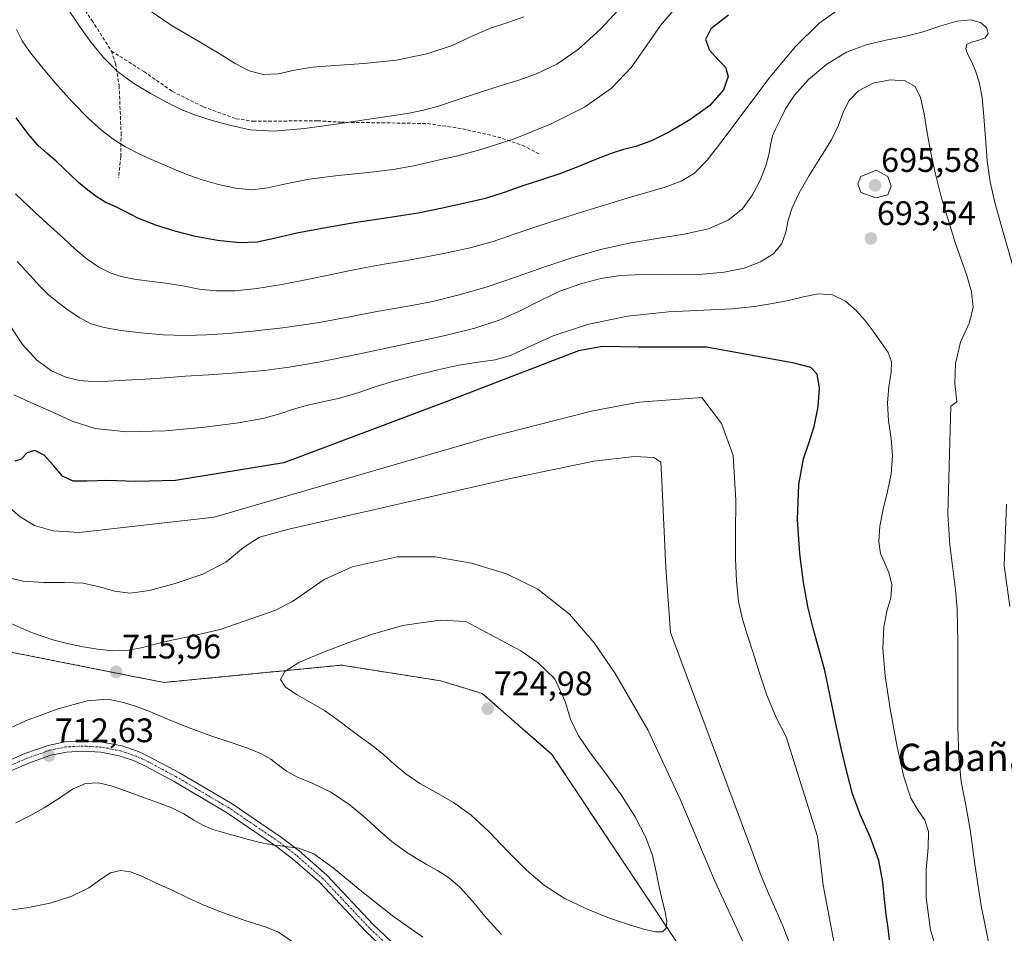
# Model space of a CAD drawing. Units: metres. Extents: x 631809 to 635278, y 4704233 to 4706612.
# Drawn here: x 634707 to 634997, y 4705927 to 4706196 of the extents above; entities that cross this region are included whole.
import ezdxf
from ezdxf.enums import TextEntityAlignment as Align

# ---------------------------------------------------------------- set-up
doc = ezdxf.new("R2010")
doc.units = ezdxf.units.M
doc.header["$MEASUREMENT"] = 0
for name, pattern in [('TRAZO_Y_PUNTO', [1, 0.5, -0.25, 0, -0.25]), ('TRAZOS', [0.75, 0.5, -0.25]), ('TRAZOSX2', [1.5, 1, -0.5])]:
    doc.linetypes.add(name, pattern=pattern)
for name, color, linetype, lineweight in [('Arbolado forestal', 92, 'TRAZOS', 0), ('Arbolado forestal CxS', 92, 'Continuous', 0), ('Carátula', 7, 'Continuous', 5), ('Curva de nivel maestra', 36, 'Continuous', 30), ('Curva de nivel normal', 36, 'Continuous', 0), ('Matorral', 135, 'Continuous', 0), ('Matorral CxS', 135, 'Continuous', 0), ('Pista no pavimentada', 254, 'Continuous', 13), ('Pista no pavimentada Cxs', 254, 'Continuous', 0), ('Pista pavimentada eje', 135, 'TRAZO_Y_PUNTO', 0), ('Punto de cota en terreno', 7, 'Continuous', 0), ('Rótulo de punto de cota en terreno', 19, 'Continuous', 0), ('Senda', 19, 'TRAZOSX2', 0), ('Texto cartográfico', 19, 'Continuous', 0)]:
    doc.layers.add(name, color=color, linetype=linetype, lineweight=lineweight)
doc.styles.add('Arial', font='txt', dxfattribs={"height": 0.2})

# ---------------------------------------------------------------- blocks, each defined once
blk = doc.blocks.new('*U174')
at = {"layer": 'Curva de nivel normal', "color": 36, "linetype": 'Continuous', "lineweight": 0}
blk.add_polyline3d([(634900.39, 4706199.27, 670), (634895.85, 4706194.06, 670), (634891.82, 4706188.23, 670), (634887.28, 4706181.8, 670), (634881.37, 4706175.56, 670), (634873.5, 4706170.04, 670), (634863.7, 4706165.1, 670), (634853.03, 4706160.79, 670), (634843.37, 4706157.6, 670), (634836.15, 4706155.7, 670), (634831.15, 4706154.59, 670), (634827.05, 4706153.64, 670), (634822.68, 4706152.66, 670), (634817.15, 4706151.66, 670), (634809.76, 4706150.78, 670), (634800.97, 4706149.91, 670), (634792.46, 4706148.81, 670), (634785.59, 4706147.45, 670), (634780.29, 4706146.22, 670), (634775.6, 4706145.7, 670), (634770.78, 4706146.15, 670), (634765.76, 4706147.28, 670), (634760.99, 4706148.62, 670), (634756.99, 4706149.94, 670), (634753.76, 4706151.25, 670), (634750.61, 4706152.63, 670), (634746.91, 4706154.22, 670), (634742.63, 4706156.12, 670), (634738.41, 4706158.28, 670), (634734.74, 4706160.59, 670), (634731.4, 4706163.17, 670), (634727.53, 4706166.66, 670), (634722.7, 4706171.52, 670), (634717.58, 4706177.21, 670), (634713.26, 4706182.42, 670), (634710.15, 4706186.4, 670), (634708.02, 4706189.55, 670), (634706.34, 4706192.87, 670)], dxfattribs=at)
blk = doc.blocks.new('*U177')
at = {"layer": 'Curva de nivel normal', "color": 36, "linetype": 'Continuous', "lineweight": 0}
blk.add_polyline3d([(634855.6, 4706196.54, 660), (634850.66, 4706194.79, 660), (634845.8, 4706193.24, 660), (634840.6, 4706190.94, 660), (634834.52, 4706188.16, 660), (634827.02, 4706185.64, 660), (634818.05, 4706183.87, 660), (634808.51, 4706182.83, 660), (634800.03, 4706182.28, 660), (634793.44, 4706181.76, 660), (634788.14, 4706180.85, 660), (634783.38, 4706179.84, 660), (634778.97, 4706179.6, 660), (634774.82, 4706180.67, 660), (634770.71, 4706182.86, 660), (634765.99, 4706185.83, 660), (634759.68, 4706189.52, 660), (634752.16, 4706193.88, 660), (634745.68, 4706198.29, 660)], dxfattribs=at)
blk = doc.blocks.new('*U185')
at = {"layer": 'Curva de nivel normal', "color": 36, "linetype": 'Continuous', "lineweight": 0}
blk.add_polyline3d([(634978.75, 4705916.55, 695), (634975.33, 4705927.85, 695), (634974.05, 4705937.46, 695), (634974.02, 4705945.58, 695), (634974.63, 4705952.1, 695), (634974.71, 4705956.84, 695), (634973.62, 4705960.17, 695), (634971.65, 4705963.01, 695), (634969.48, 4705966.7, 695), (634967.44, 4705972.95, 695), (634965.38, 4705982.27, 695), (634963.39, 4705992.93, 695), (634961.95, 4706002.69, 695), (634961.31, 4706010.68, 695), (634961.52, 4706016.95, 695), (634962.47, 4706021.74, 695), (634963.57, 4706025.66, 695), (634963.87, 4706029.43, 695), (634963.07, 4706033.03, 695), (634961.71, 4706036.02, 695), (634960.57, 4706038.7, 695), (634960.11, 4706042.15, 695), (634960.42, 4706046.7, 695), (634961.39, 4706051.75, 695), (634962.64, 4706056.91, 695), (634963.68, 4706062.15, 695), (634964.09, 4706067.36, 695), (634963.74, 4706072.52, 695), (634962.98, 4706077.73, 695), (634962.59, 4706082.89, 695), (634962.99, 4706087.77, 695), (634963.74, 4706091.9, 695), (634963.86, 4706095.05, 695), (634962.8, 4706097.77, 695), (634960.76, 4706100.77, 695), (634958.39, 4706104.09, 695), (634956.02, 4706107.24, 695), (634953.46, 4706110.17, 695), (634950.29, 4706112.89, 695), (634946.47, 4706114.77, 695), (634942.28, 4706115.1, 695), (634937.91, 4706114.23, 695), (634933.46, 4706113.15, 695), (634928.83, 4706112.23, 695), (634923.53, 4706111.35, 695), (634916.96, 4706110.66, 695), (634908.63, 4706110.27, 695), (634898.16, 4706109.73, 695), (634886.17, 4706108.46, 695), (634874.31, 4706106.09, 695), (634864.28, 4706102.76, 695), (634856.93, 4706099.35, 695), (634851.69, 4706096.9, 695), (634847.14, 4706095.65, 695), (634842.15, 4706094.96, 695), (634836.47, 4706094.05, 695), (634830.3, 4706092.69, 695), (634823.9, 4706091.09, 695), (634817.67, 4706089.44, 695), (634811.88, 4706087.66, 695), (634806.5, 4706085.84, 695), (634801.4, 4706084.37, 695), (634791.92, 4706082.32, 695), (634787.81, 4706081.12, 695), (634783.78, 4706079.74, 695), (634778.76, 4706078.37, 695), (634771.63, 4706077.1, 695), (634761.77, 4706075.85, 695), (634750.04, 4706074.75, 695), (634738.68, 4706074.45, 695), (634729.48, 4706075.48, 695), (634722.69, 4706077.63, 695), (634717.16, 4706080.17, 695), (634711.59, 4706082.64, 695), (634705.54, 4706085.34, 695)], dxfattribs=at)
blk = doc.blocks.new('*U187')
at = {"layer": 'Curva de nivel normal', "color": 36, "linetype": 'Continuous', "lineweight": 0}
blk.add_polyline3d([(634885.8, 4706201.2, 665), (634878.29, 4706193.03, 665), (634871.65, 4706186.95, 665), (634865.3, 4706182.68, 665), (634859.56, 4706179.89, 665), (634854.42, 4706178.03, 665), (634848.93, 4706176.35, 665), (634842.54, 4706174.33, 665), (634835.99, 4706172.12, 665), (634830.51, 4706170.33, 665), (634826.09, 4706169.12, 665), (634821.82, 4706168.25, 665), (634816.73, 4706167.45, 665), (634809.96, 4706166.44, 665), (634801.06, 4706165.06, 665), (634791.09, 4706163.68, 665), (634782.15, 4706162.96, 665), (634775.05, 4706163.36, 665), (634769.03, 4706164.65, 665), (634763.61, 4706166.18, 665), (634759, 4706167.65, 665), (634754.99, 4706169.23, 665), (634750.8, 4706171.25, 665), (634745.95, 4706173.87, 665), (634740.82, 4706177, 665), (634736.05, 4706180.53, 665), (634731.89, 4706184.57, 665), (634728.25, 4706189.05, 665), (634724.83, 4706193.82, 665), (634721.19, 4706199.21, 665)], dxfattribs=at)
blk = doc.blocks.new('*U188')
at = {"layer": 'Curva de nivel normal', "color": 36, "linetype": 'Continuous', "lineweight": 0}
for points in [[(634998.67, 4706023.04, 685), (634997, 4706035.11, 685), (634997.61, 4706053.16, 685)], [(635002.94, 4706111.26, 685), (634996.28, 4706134.55, 685), (634994.26, 4706141.95, 685), (634992.84, 4706147.99, 685), (634991.97, 4706154.23, 685), (634991.45, 4706160.84, 685), (634991.03, 4706167.27, 685), (634990.45, 4706172.87, 685), (634989.59, 4706177.31, 685), (634988.56, 4706180.66, 685), (634987.43, 4706183.2, 685), (634986.34, 4706185.29, 685), (634985.65, 4706187.07, 685), (634985.91, 4706188.39, 685), (634987.35, 4706189.15, 685), (634989.51, 4706189.66, 685), (634991.4, 4706190.4, 685), (634992.26, 4706191.65, 685), (634991.87, 4706193.27, 685), (634990.21, 4706194.84, 685), (634987.26, 4706195.71, 685), (634983.15, 4706195.34, 685), (634978.31, 4706193.89, 685), (634973.13, 4706192.18, 685), (634967.75, 4706190.8, 685), (634962.15, 4706189.7, 685), (634956.4, 4706188.37, 685), (634950.6, 4706186.19, 685), (634944.75, 4706182.67, 685), (634939.34, 4706178.13, 685), (634935.23, 4706173.54, 685), (634932.65, 4706169.47, 685), (634930.95, 4706166.07, 685), (634929.63, 4706163.5, 685), (634928.75, 4706161.51, 685), (634928.32, 4706159.33, 685), (634927.84, 4706156.41, 685), (634926.79, 4706152.73, 685), (634925.13, 4706148.54, 685), (634922.91, 4706144.2, 685), (634919.93, 4706140.11, 685), (634915.74, 4706136.71, 685), (634909.96, 4706134.24, 685), (634902.8, 4706132.59, 685), (634894.88, 4706131.36, 685), (634886.64, 4706130.01, 685), (634878.16, 4706128.1, 685), (634869.7, 4706125.65, 685), (634861.52, 4706122.89, 685), (634853.2, 4706119.97, 685), (634844.49, 4706117.07, 685), (634836.16, 4706114.64, 685), (634829.23, 4706112.93, 685), (634823.75, 4706111.84, 685), (634818.59, 4706110.96, 685), (634812.39, 4706109.84, 685), (634804.43, 4706108.31, 685), (634794.79, 4706106.55, 685), (634784.67, 4706105.03, 685), (634775.84, 4706104.04, 685), (634768.69, 4706103.43, 685), (634762.35, 4706102.98, 685), (634756.04, 4706102.78, 685), (634749.5, 4706103, 685), (634742.93, 4706103.55, 685), (634736.98, 4706104.26, 685), (634732.11, 4706105.12, 685), (634728.22, 4706106.28, 685), (634724.91, 4706107.96, 685), (634721.79, 4706110.09, 685), (634718.68, 4706112.4, 685), (634715.72, 4706114.8, 685), (634713.08, 4706117.41, 685), (634710.32, 4706120.51, 685), (634706.51, 4706124.58, 685)]]:
    blk.add_polyline3d(points, dxfattribs=at)
blk = doc.blocks.new('*U195')
at = {"layer": 'Curva de nivel normal', "color": 36, "linetype": 'Continuous', "lineweight": 0}
blk.add_polyline3d([(634992.93, 4705921.57, 690), (634990.16, 4705934.95, 690), (634988.36, 4705947.26, 690), (634986.98, 4705957.46, 690), (634985.62, 4705965.13, 690), (634984.36, 4705971.48, 690), (634983.6, 4705978.68, 690), (634983.34, 4705987.85, 690), (634983.33, 4705997.78, 690), (634983.36, 4706006.23, 690), (634983.33, 4706012.39, 690), (634983.25, 4706017.29, 690), (634983.1, 4706022.25, 690), (634982.67, 4706027.94, 690), (634981.89, 4706034.22, 690), (634980.94, 4706041.19, 690), (634980.35, 4706050.21, 690), (634981.32, 4706082.01, 690), (634983.04, 4706083.29, 690), (634982.46, 4706088.72, 690), (634982.64, 4706094.56, 690), (634984.17, 4706100.8, 690), (634986.73, 4706106.62, 690), (634987.81, 4706111.11, 690), (634987.36, 4706115.7, 690), (634985.97, 4706120.48, 690), (634984.31, 4706125.2, 690), (634982.6, 4706130.19, 690), (634980.65, 4706136.21, 690), (634978.57, 4706143.23, 690), (634976.77, 4706150.24, 690), (634975.43, 4706156.58, 690), (634974.34, 4706162.46, 690), (634973.39, 4706168.03, 690), (634972.39, 4706172.8, 690), (634970.79, 4706176.1, 690), (634967.84, 4706177.77, 690), (634963.4, 4706178.05, 690), (634958.4, 4706177.05, 690), (634954.11, 4706174.83, 690), (634951.21, 4706171.82, 690), (634949.56, 4706168.45, 690), (634948.22, 4706164.74, 690), (634946.13, 4706160.43, 690), (634943.05, 4706155.38, 690), (634939.63, 4706149.93, 690), (634936.65, 4706144.78, 690), (634934.57, 4706140.42, 690), (634933.44, 4706136.72, 690), (634932.73, 4706133.24, 690), (634931.52, 4706129.87, 690), (634929.04, 4706126.87, 690), (634925.23, 4706124.46, 690), (634920.46, 4706122.65, 690), (634914.61, 4706121.41, 690), (634907.13, 4706120.74, 690), (634898.55, 4706120.64, 690), (634890.55, 4706120.73, 690), (634884.03, 4706120.44, 690), (634878.29, 4706119.54, 690), (634872.39, 4706118.02, 690), (634866.25, 4706115.83, 690), (634860.29, 4706113.02, 690), (634854.5, 4706110.03, 690), (634848.35, 4706107.29, 690), (634841.18, 4706104.94, 690), (634832.09, 4706102.73, 690), (634820.24, 4706100.16, 690), (634806.87, 4706097.33, 690), (634795.17, 4706094.99, 690), (634786.54, 4706093.51, 690), (634779.18, 4706092.54, 690), (634771.15, 4706091.8, 690), (634762.93, 4706091.25, 690), (634755.92, 4706090.82, 690), (634750.06, 4706090.37, 690), (634744.32, 4706089.95, 690), (634738.48, 4706089.62, 690), (634733.15, 4706089.38, 690), (634728.71, 4706089.29, 690), (634724.8, 4706089.59, 690), (634720.86, 4706090.53, 690), (634716.64, 4706092.41, 690), (634712.26, 4706095.58, 690), (634708.07, 4706100.2, 690), (634704.29, 4706105.94, 690)], dxfattribs=at)
blk = doc.blocks.new('*U199')
at = {"layer": 'Curva de nivel normal', "color": 36, "linetype": 'Continuous', "lineweight": 0}
blk.add_polyline3d([(634949.16, 4706199.44, 680), (634942.41, 4706194.62, 680), (634935.58, 4706187.86, 680), (634928.1, 4706178.87, 680), (634920.61, 4706169.06, 680), (634914.29, 4706160.52, 680), (634909.58, 4706154.39, 680), (634905.82, 4706150.55, 680), (634901.87, 4706148.19, 680), (634897.17, 4706146.49, 680), (634886.02, 4706143.18, 680), (634879.64, 4706141.23, 680), (634872.89, 4706139.17, 680), (634866.11, 4706137.08, 680), (634859.42, 4706134.88, 680), (634852.8, 4706132.58, 680), (634846.3, 4706130.4, 680), (634839.86, 4706128.64, 680), (634833.42, 4706127.25, 680), (634827, 4706125.99, 680), (634820.62, 4706124.81, 680), (634814.54, 4706123.76, 680), (634809.12, 4706122.8, 680), (634804.1, 4706121.82, 680), (634798.59, 4706120.66, 680), (634791.87, 4706119.24, 680), (634784.35, 4706117.79, 680), (634777.05, 4706116.63, 680), (634770.59, 4706115.96, 680), (634765.05, 4706115.91, 680), (634760.1, 4706116.49, 680), (634755.25, 4706117.39, 680), (634750.3, 4706118.21, 680), (634745.41, 4706118.81, 680), (634740.92, 4706119.37, 680), (634737.15, 4706120.14, 680), (634733.88, 4706121.27, 680), (634730.58, 4706122.89, 680), (634727.07, 4706125.24, 680), (634723.53, 4706128.23, 680), (634720.15, 4706131.4, 680), (634716.46, 4706134.8, 680), (634711.7, 4706139.05, 680), (634706, 4706144.47, 680)], dxfattribs=at)
blk = doc.blocks.new('*U220')
at = {"layer": 'Curva de nivel maestra', "color": 36, "linetype": 'Continuous', "lineweight": 30}
blk.add_polyline3d([(634963.26, 4705925.01, 700), (634962.85, 4705928.46, 700), (634962.29, 4705932.42, 700), (634961.78, 4705936.82, 700), (634961.25, 4705942.01, 700), (634960.06, 4705948.31, 700), (634957.51, 4705955.31, 700), (634954.57, 4705961.89, 700), (634952.37, 4705967.99, 700), (634950.64, 4705974.43, 700), (634949.04, 4705981.34, 700), (634947.37, 4705989.02, 700), (634945.7, 4705997.21, 700), (634944.15, 4706004.22, 700), (634942.64, 4706009.95, 700), (634940.97, 4706015.88, 700), (634939.33, 4706022.61, 700), (634937.96, 4706030.11, 700), (634936.85, 4706038.52, 700), (634936.2, 4706048.64, 700), (634936.53, 4706058.95, 700), (634937.88, 4706066.52, 700), (634939.56, 4706071.41, 700), (634941.07, 4706076.05, 700), (634942.22, 4706081.84, 700), (634942.63, 4706087.46, 700), (634941.96, 4706091.4, 700), (634940.03, 4706093.43, 700), (634935.15, 4706094.69, 700), (634909.33, 4706099.38, 700), (634889.25, 4706099.42, 700), (634878.78, 4706099.54, 700), (634871.72, 4706098.26, 700), (634832.51, 4706083.19, 700), (634785.01, 4706065.38, 700), (634753.12, 4706060.18, 700), (634741.42, 4706059.84, 700), (634732.93, 4706060.11, 700), (634727.12, 4706059.98, 700), (634722.98, 4706059.95, 700), (634719.86, 4706061.44, 700), (634717.15, 4706064.57, 700), (634714.45, 4706067.6, 700), (634711.72, 4706068.94, 700), (634709.44, 4706068.25, 700), (634707.69, 4706066.41, 700), (634705.84, 4706065.88, 700)], dxfattribs=at)
blk = doc.blocks.new('*U224')
at = {"layer": 'Curva de nivel maestra', "color": 36, "linetype": 'Continuous', "lineweight": 30}
blk.add_polyline3d([(634915.87, 4706197.06, 675), (634910.6, 4706193.01, 675), (634909.03, 4706189.89, 675), (634910.22, 4706186.73, 675), (634912.79, 4706183.95, 675), (634914.96, 4706181.76, 675), (634915.71, 4706178.97, 675), (634914.35, 4706175.05, 675), (634910.34, 4706170.52, 675), (634904.46, 4706166.22, 675), (634898.49, 4706162.74, 675), (634893.17, 4706160.08, 675), (634888.6, 4706158.44, 675), (634884.94, 4706157.52, 675), (634881.29, 4706156.36, 675), (634876.49, 4706154.47, 675), (634871.02, 4706152.22, 675), (634865.87, 4706150.25, 675), (634860.8, 4706148.59, 675), (634855.32, 4706146.82, 675), (634849.79, 4706144.88, 675), (634844.33, 4706143.14, 675), (634838.22, 4706141.75, 675), (634831.69, 4706140.32, 675), (634824.56, 4706138.8, 675), (634815.57, 4706137.39, 675), (634805.69, 4706135.93, 675), (634796.79, 4706134.41, 675), (634788.79, 4706132.88, 675), (634782.18, 4706131.34, 675), (634777.16, 4706130.25, 675), (634771.95, 4706130.07, 675), (634765.45, 4706130.81, 675), (634758.98, 4706131.95, 675), (634753.31, 4706133.39, 675), (634747.35, 4706135.31, 675), (634741.97, 4706137.36, 675), (634738.29, 4706139.3, 675), (634735.33, 4706140.8, 675), (634732.64, 4706141.96, 675), (634730.09, 4706143.54, 675), (634727.31, 4706145.62, 675), (634724.55, 4706147.82, 675), (634722.27, 4706149.95, 675), (634720.26, 4706151.97, 675), (634718.02, 4706154.08, 675), (634715.36, 4706156.35, 675), (634712.58, 4706158.84, 675), (634709.78, 4706162.15, 675), (634706.21, 4706166.86, 675)], dxfattribs=at)
blk = doc.blocks.new('5PATER')
at = {"layer": 'Carátula', "linetype": 'Continuous', "lineweight": 5}
h = blk.add_hatch(color=250, dxfattribs=at)
edge = h.paths.add_edge_path()
edge.add_ellipse((0, 0.01), major_axis=(-1.33, -1.34), ratio=0.999422, start_angle=0, end_angle=360)

msp = doc.modelspace()

# ---------------------------------------------------------------- linework, layer by layer
at = {"layer": 'Arbolado forestal', "color": 92, "linetype": 'TRAZOS', "lineweight": 0}
msp.add_polyline3d([(634905.84, 4705916.44, 719.48), (634863.9, 4705979.57, 722.82), (634843.32, 4705997.5, 724.27), (634831.14, 4706001.21, 724.16), (634801.95, 4706005.81, 721.44), (634749.63, 4706000.72, 717.08), (634702.65, 4706010.05, 717.43), (634667.75, 4706022.09, 721.76), (634648.16, 4706047, 721.86), (634642.75, 4706057.34, 720.87), (634641.5, 4706059.72, 720.82)], dxfattribs=at)
at = {"layer": 'Arbolado forestal CxS', "color": 92, "linetype": 'Continuous', "lineweight": 0}
msp.add_polyline3d([(634905.84, 4705916.44, 719.48), (634863.9, 4705979.57, 722.82), (634843.32, 4705997.5, 724.27), (634831.14, 4706001.21, 724.16), (634801.95, 4706005.81, 721.44), (634749.63, 4706000.72, 717.08), (634702.65, 4706010.05, 717.43)], dxfattribs=at)
at = {"layer": 'Curva de nivel normal', "color": 36, "linetype": 'Continuous', "lineweight": 0}
for points in [[(634959.25, 4706143.27, 695), (634962.73, 4706144.22, 695), (634963.68, 4706146.76, 695), (634962.73, 4706149.62, 695), (634959.34, 4706151.5, 695), (634954.81, 4706149.62, 695), (634953.86, 4706147.39, 695), (634954.81, 4706144.86, 695), (634959.25, 4706143.27, 695)], [(634948.33, 4705916.78, 705), (634943.73, 4705941.04, 705), (634942.06, 4705955.43, 705), (634932.85, 4705984.71, 705), (634929.8, 4705990.61, 705), (634927.14, 4705996.94, 705), (634924.93, 4706003.45, 705), (634923.11, 4706009.43, 705), (634921.48, 4706014.56, 705), (634919.95, 4706019.34, 705), (634918.81, 4706024.53, 705), (634918.21, 4706030.52, 705), (634917.93, 4706037.12, 705), (634917.88, 4706044.53, 705), (634918.05, 4706054.34, 705), (634917.26, 4706067.46, 705), (634913.78, 4706076.92, 705), (634907.96, 4706084.54, 705), (634889.56, 4706083.23, 705), (634875.92, 4706080.6, 705), (634845.15, 4706072.83, 705), (634764.5, 4706049.38, 705), (634724.8, 4706044.89, 705), (634717.11, 4706045.36, 705), (634711.6, 4706046.9, 705), (634707.39, 4706049.46, 705), (634703.66, 4706052.71, 705)], [(634933.78, 4705923.97, 710), (634931.82, 4705929.09, 710), (634929.8, 4705933.8, 710), (634927.73, 4705938.42, 710), (634925.44, 4705943.87, 710), (634922.44, 4705952.11, 710), (634898.8, 4706015.42, 710), (634897.4, 4706034.42, 710), (634896.22, 4706059.93, 710), (634895.92, 4706065.51, 710), (634893.91, 4706066.91, 710), (634888.12, 4706067.24, 710), (634876.19, 4706065.82, 710), (634851.7, 4706060.77, 710), (634786.48, 4706045.8, 710), (634777.78, 4706043.43, 710), (634773.1, 4706040.47, 710), (634767.91, 4706036.09, 710), (634761.12, 4706032.61, 710), (634753.04, 4706029.83, 710), (634745.48, 4706027.8, 710), (634739.72, 4706027.02, 710), (634735.15, 4706027.61, 710), (634730.71, 4706028.9, 710), (634725.97, 4706029.92, 710), (634720.48, 4706030.18, 710), (634714.22, 4706030.12, 710), (634708.29, 4706030.51, 710), (634703.6, 4706031.58, 710)], [(634922.74, 4705918.84, 715), (634911.92, 4705942.02, 715), (634901.65, 4705966.37, 715), (634892.06, 4705986.8, 715), (634882.54, 4706003.34, 715), (634876.27, 4706012.43, 715), (634869.06, 4706020.83, 715), (634859.73, 4706028.22, 715), (634850.5, 4706032.7, 715), (634840.23, 4706035.8, 715), (634829.5, 4706037.68, 715), (634818.33, 4706037.72, 715), (634805.09, 4706034.74, 715), (634796.88, 4706031.06, 715), (634787.57, 4706024.54, 715), (634782.36, 4706021.94, 715), (634766.21, 4706016.34, 715), (634757.35, 4706014.26, 715), (634752.06, 4706013.15, 715), (634747.47, 4706012.09, 715), (634742.97, 4706010.93, 715), (634738.68, 4706010.13, 715), (634734.45, 4706010.02, 715), (634730.13, 4706010.47, 715), (634725.89, 4706011.19, 715), (634721.73, 4706012.06, 715), (634716.97, 4706013.29, 715), (634710.69, 4706015.39, 715), (634702.69, 4706018.93, 715)], [(634894.36, 4705927.32, 720), (634896.39, 4705927.37, 720), (634897.48, 4705928.46, 720), (634897.71, 4705930.51, 720), (634897.23, 4705933.28, 720), (634896.37, 4705936.63, 720), (634895.44, 4705940.6, 720), (634894.59, 4705945.04, 720), (634893.49, 4705949.77, 720), (634891.54, 4705955.09, 720), (634888.41, 4705961.18, 720), (634884.28, 4705967.63, 720), (634879.61, 4705974, 720), (634875.13, 4705979.97, 720), (634871.62, 4705985.19, 720), (634869.33, 4705989.94, 720), (634867.82, 4705995.14, 720), (634864.74, 4706001.81, 720), (634859.86, 4706006.46, 720), (634854.74, 4706009.98, 720), (634838.56, 4706018.65, 720), (634831.04, 4706019.04, 720), (634819.89, 4706017.45, 720), (634811.04, 4706014.92, 720), (634803.85, 4706012.35, 720), (634796.2, 4706009.48, 720), (634789.43, 4706006.56, 720), (634785.24, 4706003.9, 720), (634784.04, 4706001.55, 720), (634785.48, 4705999.32, 720), (634788.87, 4705997.05, 720), (634793.02, 4705994.77, 720), (634796.97, 4705992.44, 720), (634800.64, 4705989.86, 720), (634804.29, 4705987.07, 720), (634807.86, 4705984.41, 720), (634811.26, 4705981.96, 720), (634814.44, 4705979.46, 720), (634817.5, 4705976.71, 720), (634820.87, 4705973.82, 720), (634824.97, 4705971.03, 720), (634829.78, 4705968.36, 720), (634834.91, 4705965.43, 720), (634840.1, 4705961.66, 720), (634845.41, 4705956.74, 720), (634850.93, 4705951.03, 720), (634856.41, 4705945.52, 720), (634861.74, 4705940.96, 720), (634867.5, 4705937.3, 720), (634874.09, 4705934.11, 720), (634880.85, 4705931.37, 720), (634886.74, 4705929.37, 720), (634891.23, 4705928.05, 720), (634894.36, 4705927.32, 720)], [(634700.38, 4705985.5, 715), (634708.98, 4705989.39, 715), (634718.53, 4705992.99, 715), (634727.08, 4705995.33, 715), (634733.15, 4705995.79, 715), (634737.42, 4705994.97, 715), (634741.31, 4705993.7, 715), (634745.73, 4705992.04, 715), (634751.04, 4705989.84, 715), (634757.13, 4705987.37, 715), (634763.51, 4705985.05, 715), (634769.51, 4705983.07, 715), (634774.56, 4705981.31, 715), (634778.41, 4705979.69, 715), (634781.2, 4705978.12, 715), (634783.42, 4705976.42, 715), (634785.77, 4705974.59, 715), (634789.01, 4705972.86, 715), (634793.52, 4705971, 715), (634799.02, 4705968.32, 715), (634804.54, 4705964.63, 715), (634809.24, 4705960.65, 715), (634813.11, 4705957.06, 715), (634816.73, 4705953.93, 715), (634820.45, 4705951.2, 715), (634824.03, 4705948.94, 715), (634827.21, 4705947.1, 715), (634830.23, 4705945.39, 715), (634833.4, 4705943.34, 715), (634836.8, 4705940.46, 715), (634840.48, 4705936.39, 715), (634844.63, 4705931.39, 715), (634849.05, 4705926.58, 715)], [(634706.09, 4705959.46, 710), (634710.26, 4705961.47, 710), (634714.5, 4705963.83, 710), (634718.73, 4705966.61, 710), (634722.78, 4705969.3, 710), (634726.61, 4705970.99, 710), (634730.44, 4705971.21, 710), (634734.6, 4705970.23, 710), (634739.22, 4705968.56, 710), (634744.01, 4705966.74, 710), (634748.41, 4705965.17, 710), (634752.19, 4705963.72, 710), (634755.52, 4705962.07, 710), (634758.54, 4705960.24, 710), (634761.33, 4705958.61, 710), (634764.06, 4705957.47, 710), (634766.87, 4705956.65, 710), (634769.96, 4705955.81, 710), (634773.55, 4705954.8, 710), (634777.54, 4705953.73, 710), (634781.55, 4705952.91, 710), (634785.45, 4705952.49, 710), (634789.42, 4705952, 710)], [(634789.42, 4705952, 710), (634793.77, 4705950.3, 710), (634799.49, 4705946.2, 710), (634807.42, 4705939.64, 710), (634816.9, 4705932.18, 710), (634825.89, 4705925.77, 710)], [(634702.7, 4705933.48, 705), (634709.31, 4705934.37, 705), (634716.2, 4705935.78, 705), (634722.6, 4705937.82, 705), (634727.59, 4705940.32, 705), (634731.13, 4705942.87, 705), (634734.02, 4705944.74, 705), (634736.89, 4705945.42, 705), (634739.89, 4705944.96, 705), (634743.19, 4705943.68, 705), (634747.26, 4705941.81, 705), (634752.08, 4705939.56, 705), (634756.92, 4705937.29, 705), (634761.27, 4705935.31, 705), (634765.34, 4705933.63, 705), (634769.43, 4705932.12, 705), (634773.31, 4705930.79, 705), (634776.63, 4705929.69, 705), (634779.74, 4705928.71, 705), (634783.4, 4705927.29, 705), (634806.49, 4705911.43, 705)]]:
    msp.add_polyline3d(points, dxfattribs=at)
at = {"layer": 'Matorral', "color": 135, "linetype": 'Continuous', "lineweight": 0}
msp.add_polyline3d([(634905.84, 4705916.44, 719.48), (634863.9, 4705979.57, 722.82), (634843.32, 4705997.5, 724.27), (634831.14, 4706001.21, 724.16), (634801.95, 4706005.81, 721.44), (634749.63, 4706000.72, 717.08), (634702.65, 4706010.05, 717.43), (634667.75, 4706022.09, 721.76), (634648.16, 4706047, 721.86), (634642.75, 4706057.34, 720.87), (634641.5, 4706059.72, 720.82)], dxfattribs=at)
at = {"layer": 'Matorral CxS', "color": 135, "linetype": 'Continuous', "lineweight": 0}
msp.add_polyline3d([(634702.65, 4706010.05, 717.43), (634749.63, 4706000.72, 717.08), (634801.95, 4706005.81, 721.44), (634831.14, 4706001.21, 724.16), (634843.32, 4705997.5, 724.27), (634863.9, 4705979.57, 722.82), (634905.84, 4705916.44, 719.48)], dxfattribs=at)
at = {"layer": 'Pista no pavimentada', "color": 254, "linetype": 'Continuous', "lineweight": 13}
for points in [[(634695.91, 4705974.26, 713.1), (634708.81, 4705979.8, 712.87), (634715.63, 4705982.21, 712.56), (634720.63, 4705983.24, 712.45), (634725.82, 4705983.5, 712.3), (634731.55, 4705983.18, 712.21), (634737.26, 4705982.06, 712.03), (634742.18, 4705980.41, 712.01), (634745.78, 4705978.69, 711.79), (634754.24, 4705974.17, 711.5), (634769.75, 4705965.01, 710.93), (634784.33, 4705955.1, 710.2), (634789.46, 4705951.17, 709.83), (634797.63, 4705943.98, 709.63), (634811.3, 4705929.48, 708.88), (634825.33, 4705916.22, 708.06), (634834.06, 4705907.19, 707.56), (634863.91, 4705864.35, 706.13), (634887.9, 4705827.54, 704.88), (634892.8, 4705819.5, 704.51), (634895.09, 4705814.92, 704.31), (634897.69, 4705808.24, 704.28), (634900.45, 4705796.25, 703.87)], [(634823.21, 4705914.09, 707.9), (634809.18, 4705927.36, 708.62), (634795.54, 4705941.82, 709.4), (634787.55, 4705948.85, 709.71), (634782.57, 4705952.66, 709.91), (634768.15, 4705962.47, 710.68), (634752.71, 4705971.58, 711.18), (634744.49, 4705975.99, 711.78), (634741.05, 4705977.62, 711.88), (634736.49, 4705979.15, 711.87), (634731.17, 4705980.2, 711.86), (634725.81, 4705980.5, 711.74), (634721.01, 4705980.25, 712.22), (634716.44, 4705979.31, 712.43), (634709.9, 4705977, 712.71), (634697.21, 4705971.55, 712.83)]]:
    msp.add_polyline3d(points, dxfattribs=at)
at = {"layer": 'Pista no pavimentada Cxs', "color": 254, "linetype": 'Continuous', "lineweight": 0}
for points in [[(634695.91, 4705974.26, 713.1), (634708.81, 4705979.8, 712.87), (634715.63, 4705982.21, 712.56), (634720.63, 4705983.24, 712.45), (634725.82, 4705983.5, 712.3), (634731.55, 4705983.18, 712.21), (634737.26, 4705982.06, 712.03), (634742.18, 4705980.41, 712.01), (634745.78, 4705978.69, 711.79), (634754.24, 4705974.17, 711.5), (634769.75, 4705965.01, 710.93), (634784.33, 4705955.1, 710.2), (634789.46, 4705951.17, 709.83), (634797.63, 4705943.98, 709.63), (634811.3, 4705929.48, 708.88), (634825.33, 4705916.22, 708.06)], [(634823.21, 4705914.09, 707.9), (634809.18, 4705927.36, 708.62), (634795.54, 4705941.82, 709.4), (634787.55, 4705948.85, 709.71), (634782.57, 4705952.66, 709.91), (634768.15, 4705962.47, 710.68), (634752.71, 4705971.58, 711.18), (634744.49, 4705975.99, 711.78), (634741.05, 4705977.62, 711.88), (634736.49, 4705979.15, 711.87), (634731.17, 4705980.2, 711.86), (634725.81, 4705980.5, 711.74), (634721.01, 4705980.25, 712.22), (634716.44, 4705979.31, 712.43), (634709.9, 4705977, 712.71), (634697.21, 4705971.55, 712.83)]]:
    msp.add_polyline3d(points, dxfattribs=at)
at = {"layer": 'Pista pavimentada eje', "color": 135, "linetype": 'TRAZO_Y_PUNTO', "lineweight": 0}
msp.add_polyline3d([(634817.26, 4705921.79, 708.34), (634810.24, 4705928.42, 708.72), (634803.42, 4705935.65, 709.23), (634796.59, 4705942.9, 709.52), (634788.51, 4705950.01, 709.79), (634785.94, 4705951.98, 709.93), (634783.45, 4705953.88, 710.1), (634776.24, 4705958.79, 710.43), (634768.95, 4705963.74, 710.82), (634761.2, 4705968.32, 711.1), (634753.48, 4705972.88, 711.38), (634749.37, 4705975.08, 711.62), (634745.14, 4705977.34, 711.77), (634743.42, 4705978.16, 711.83), (634741.62, 4705979.02, 711.92), (634736.88, 4705980.61, 711.95), (634734.22, 4705981.13, 711.98), (634731.36, 4705981.69, 712.04), (634725.82, 4705982, 712.02), (634723.42, 4705981.88, 712.17), (634720.82, 4705981.75, 712.33), (634716.04, 4705980.76, 712.5), (634709.36, 4705978.4, 712.73), (634696.56, 4705972.91, 712.98)], dxfattribs=at)
at = {"layer": 'Senda', "color": 19, "linetype": 'TRAZOSX2', "lineweight": 0}
for points in [[(634717.62, 4706209.71, 664.38), (634721.23, 4706205.72, 664.14), (634728.51, 4706195.58, 664.05), (634734.23, 4706186.51, 664.33)], [(634734.23, 4706186.51, 664.33), (634735.43, 4706182.88, 664.56), (634736.53, 4706176.29, 665.56), (634737.08, 4706162.45, 669.1), (634737.02, 4706155.35, 670.45), (634736.33, 4706149.28, 672.17)], [(634734.23, 4706186.51, 664.33), (634743.83, 4706180.46, 664.13), (634752.16, 4706174.63, 664.11), (634761.29, 4706170.09, 664), (634770.9, 4706166.6, 664.36), (634775.92, 4706165.83, 663.98), (634794.9, 4706166, 664.48), (634801.76, 4706165.56, 664.69), (634827.26, 4706165.18, 666.27), (634837.59, 4706163.63, 667.38), (634847.89, 4706161.25, 669), (634855.15, 4706158.77, 670.52), (634860.1, 4706156.24, 671.94)]]:
    msp.add_polyline3d(points, dxfattribs=at)

# ---------------------------------------------------------------- block references
at = {"layer": 'Curva de nivel maestra', "color": 36, "linetype": 'Continuous', "lineweight": 30}
for name in ['*U224', '*U220']:
    msp.add_blockref(name, (0, 0), dxfattribs=at)
at = {"layer": 'Curva de nivel normal', "color": 36, "linetype": 'Continuous', "lineweight": 0}
for name in ['*U177', '*U187', '*U174', '*U199', '*U188', '*U195', '*U185']:
    msp.add_blockref(name, (0, 0), dxfattribs=at)
at = {"layer": 'Punto de cota en terreno', "linetype": 'Continuous', "lineweight": 0}
for p in [(634959, 4706147, 695.58), (634957.75, 4706131.37, 693.54), (634735.63, 4706003.84, 715.96), (634845, 4705993, 724.98), (634715.83, 4705979.19, 712.63)]:
    msp.add_blockref('5PATER', p, dxfattribs=at)

# ---------------------------------------------------------------- texts
at = {"layer": 'Rótulo de punto de cota en terreno', "color": 19, "linetype": 'Continuous', "lineweight": 0, "style": 'Arial'}
for s, p in [('695,58', (634960.76, 4706148.76)), ('693,54', (634959.51, 4706133.13)), ('715,96', (634737.39, 4706005.6)), ('724,98', (634846.76, 4705994.76)), ('712,63', (634717.59, 4705980.95))]:
    msp.add_text(s, height=7, dxfattribs=at).set_placement(p, align=Align.BOTTOM_LEFT)
at = {"layer": 'Texto cartográfico', "color": 19, "linetype": 'Continuous', "lineweight": 0, "style": 'Arial'}
msp.add_text('Cabaña de Monda', height=8, dxfattribs=at).set_placement((635011.43, 4705978.69), align=Align.MIDDLE_CENTER)

doc.saveas('drawing.dxf')
